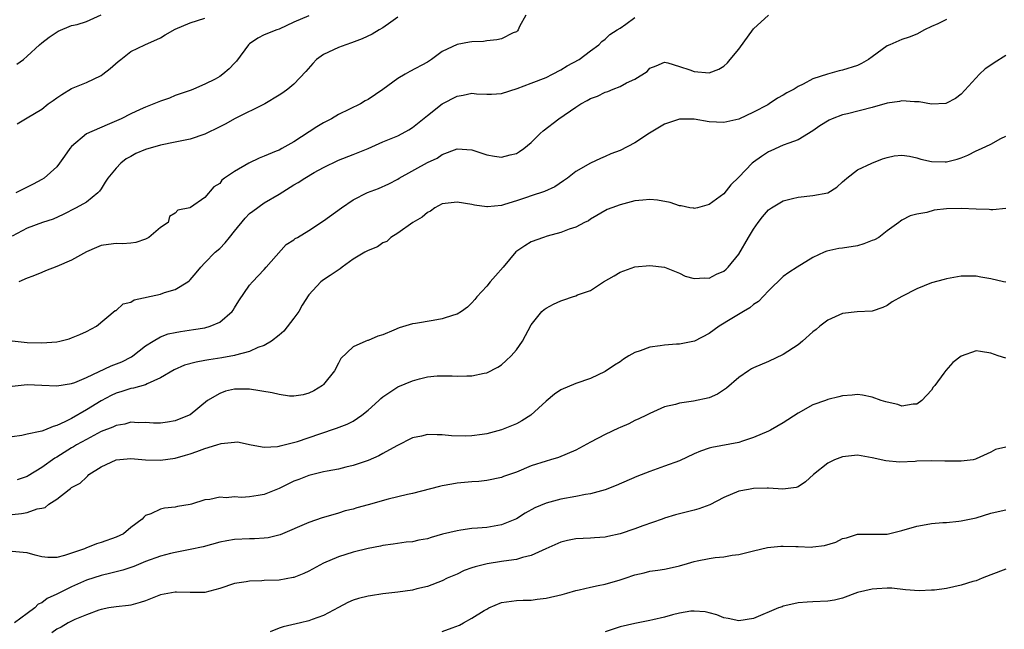
# Model space of a CAD drawing. Units: inches. Extents: x 2568000 to 2571000, y 1551000 to 1554000.
# Drawn here: x 2568244 to 2568377, y 1552262 to 1552344 of the extents above; entities that cross this region are included whole.
import ezdxf

# ---------------------------------------------------------------- set-up
doc = ezdxf.new("R2010")
doc.units = ezdxf.units.IN
doc.header["$MEASUREMENT"] = 0
doc.layers.add('LD25681551_2ft', color=181, linetype='Continuous')

msp = doc.modelspace()

# ---------------------------------------------------------------- linework, layer by layer
at = {"layer": 'LD25681551_2ft'}
for points, elevation in [([(2568243, 1552294.93), (2568245, 1552295.13), (2568247, 1552295.04), (2568249, 1552294.98), (2568251, 1552295.3), (2568251.44, 1552295.44), (2568253, 1552296.09), (2568256.34, 1552297.66), (2568257.78, 1552298.22), (2568259.11, 1552298.89), (2568259.28, 1552299), (2568261, 1552300.36), (2568262, 1552301), (2568263, 1552301.6), (2568264.02, 1552301.98), (2568265, 1552302.18), (2568265.68, 1552302.32), (2568267.44, 1552302.56), (2568269, 1552302.81), (2568269.7, 1552303), (2568271, 1552303.56), (2568272.68, 1552305), (2568272.81, 1552305.19), (2568273, 1552305.51), (2568273.57, 1552306.43), (2568275, 1552308.55), (2568275.39, 1552309), (2568277, 1552310.67), (2568277.27, 1552311), (2568279.95, 1552314.05), (2568281, 1552314.69), (2568281.17, 1552314.83), (2568281.48, 1552315), (2568283, 1552315.93), (2568285, 1552317.22), (2568287.41, 1552319), (2568289, 1552320.05), (2568290.94, 1552321.06), (2568292.4, 1552321.6), (2568293.79, 1552322.21), (2568295, 1552322.87), (2568295.21, 1552323), (2568299, 1552325.1), (2568300.3, 1552325.7), (2568301, 1552326.19), (2568303, 1552326.96), (2568305, 1552326.8), (2568307, 1552326.13), (2568308.03, 1552325.97), (2568309, 1552325.84), (2568310.15, 1552326.15), (2568311, 1552326.34), (2568311.42, 1552326.58), (2568312, 1552327), (2568313, 1552327.79), (2568314.21, 1552329), (2568314.63, 1552329.37), (2568316.73, 1552331), (2568319, 1552332.57), (2568319.68, 1552333), (2568320.55, 1552333.45), (2568321, 1552333.73), (2568321.95, 1552334.05), (2568323, 1552334.6), (2568323.33, 1552334.67), (2568324.04, 1552335), (2568325, 1552335.36), (2568325.85, 1552335.85), (2568327, 1552336.35), (2568328.63, 1552337.37), (2568329, 1552337.83), (2568329.86, 1552338.14), (2568331, 1552338.65), (2568331.43, 1552338.57), (2568333, 1552338.04), (2568334.39, 1552337.61), (2568335, 1552337.36), (2568337, 1552337.21), (2568338.3, 1552337.7), (2568339, 1552338.1), (2568339.47, 1552338.53), (2568339.83, 1552339), (2568341, 1552340.41), (2568343, 1552343.14), (2568345, 1552344.99)], 8108), ([(2568243.62, 1552338.38), (2568244.52, 1552339), (2568245, 1552339.43), (2568246.68, 1552341), (2568247, 1552341.26), (2568247.97, 1552342.03), (2568249.19, 1552342.81), (2568251, 1552343.57), (2568251.74, 1552343.74), (2568253, 1552344.15), (2568255, 1552345.03)], 8096), ([(2568312.28, 1552345), (2568311.44, 1552343.44), (2568311.25, 1552343), (2568311.15, 1552342.85), (2568311, 1552342.75), (2568310.59, 1552342.59), (2568309, 1552341.79), (2568308.36, 1552341.64), (2568307, 1552341.51), (2568306.55, 1552341.45), (2568305, 1552341.38), (2568304.67, 1552341.33), (2568303, 1552341.02), (2568301, 1552340.06), (2568299.56, 1552339), (2568299, 1552338.65), (2568296.62, 1552337.38), (2568296.01, 1552337), (2568295, 1552336.43), (2568293, 1552334.97), (2568291, 1552333.6), (2568290.59, 1552333.41), (2568289.96, 1552333), (2568287, 1552331.57), (2568286.06, 1552331), (2568285, 1552330.47), (2568284.08, 1552329.92), (2568281, 1552327.89), (2568279.38, 1552327), (2568279, 1552326.79), (2568278.62, 1552326.62), (2568277, 1552325.95), (2568276.32, 1552325.68), (2568274.92, 1552325), (2568273, 1552323.91), (2568271.63, 1552323), (2568271.27, 1552322.73), (2568271, 1552322.28), (2568270.18, 1552321.82), (2568269, 1552320.36), (2568267.04, 1552319.04), (2568266.95, 1552319), (2568265.32, 1552318.68), (2568265, 1552318.25), (2568264.2, 1552317.8), (2568264.03, 1552317), (2568263, 1552316.33), (2568261.44, 1552315), (2568261, 1552314.76), (2568259.69, 1552314.31), (2568259, 1552314.24), (2568257.89, 1552314.11), (2568257, 1552314.17), (2568255.98, 1552314.02), (2568255, 1552313.91), (2568254.35, 1552313.65), (2568253, 1552313.04), (2568251, 1552311.94), (2568249, 1552311.06), (2568247.51, 1552310.49), (2568247, 1552310.26), (2568245.77, 1552309.77), (2568245, 1552309.48), (2568243.91, 1552309)], 8104), ([(2568295, 1552344.73), (2568294.06, 1552344.06), (2568293, 1552343.26), (2568292.5, 1552343), (2568291.57, 1552342.43), (2568290.21, 1552341.79), (2568288.75, 1552341.25), (2568287.98, 1552341), (2568287, 1552340.64), (2568285, 1552339.68), (2568284.06, 1552339), (2568283.54, 1552338.46), (2568282.61, 1552337.39), (2568281, 1552335.67), (2568280.16, 1552335), (2568279.49, 1552334.51), (2568279, 1552334.18), (2568277.06, 1552333), (2568273.05, 1552331.05), (2568271.74, 1552330.26), (2568271, 1552329.91), (2568269, 1552328.91), (2568267, 1552328.23), (2568266.09, 1552328.09), (2568265, 1552327.84), (2568263, 1552327.45), (2568261, 1552326.86), (2568259.67, 1552326.33), (2568259, 1552325.93), (2568258.39, 1552325.61), (2568257.66, 1552325), (2568257, 1552324.32), (2568255.88, 1552323), (2568255.55, 1552322.45), (2568255, 1552321.57), (2568254.76, 1552321.24), (2568254.54, 1552321), (2568253, 1552319.75), (2568251.62, 1552319), (2568249.89, 1552318.11), (2568248.53, 1552317.47), (2568247.07, 1552317), (2568245, 1552316.25), (2568243, 1552315.15)], 8102), ([(2568243, 1552301.05), (2568245, 1552300.84), (2568247, 1552300.79), (2568249, 1552300.93), (2568249.44, 1552301), (2568250.68, 1552301.32), (2568251, 1552301.44), (2568252.11, 1552301.89), (2568253, 1552302.31), (2568254.36, 1552303), (2568256.88, 1552305.12), (2568257, 1552305.15), (2568257.96, 1552306.04), (2568259, 1552306.28), (2568259.44, 1552306.56), (2568263, 1552307.35), (2568263.56, 1552307.56), (2568265, 1552307.97), (2568266.67, 1552309), (2568266.86, 1552309.14), (2568267, 1552309.29), (2568267.79, 1552310.21), (2568268.42, 1552311), (2568269, 1552311.55), (2568270.39, 1552313), (2568271, 1552313.52), (2568271.74, 1552314.26), (2568272.29, 1552315), (2568273, 1552315.85), (2568274.4, 1552317.6), (2568275, 1552318.21), (2568275.44, 1552318.56), (2568277, 1552319.68), (2568279, 1552320.84), (2568281, 1552322.1), (2568281.58, 1552322.42), (2568282.46, 1552323), (2568283.75, 1552323.75), (2568285, 1552324.43), (2568287, 1552325.41), (2568289, 1552326.18), (2568291, 1552326.99), (2568293, 1552327.9), (2568295, 1552328.72), (2568295.58, 1552329), (2568296.48, 1552329.52), (2568297, 1552329.84), (2568299, 1552331.46), (2568301, 1552333.01), (2568303, 1552334.04), (2568303.82, 1552334.18), (2568305, 1552334.44), (2568305.61, 1552334.39), (2568307, 1552334.33), (2568307.66, 1552334.34), (2568309, 1552334.42), (2568311.11, 1552335.11), (2568313, 1552335.79), (2568315, 1552336.56), (2568315.89, 1552337), (2568317, 1552337.6), (2568317.87, 1552338.13), (2568319.46, 1552339), (2568321, 1552340.18), (2568322.14, 1552341), (2568322.55, 1552341.45), (2568323, 1552341.74), (2568323.63, 1552342.37), (2568324.61, 1552343), (2568325, 1552343.23), (2568325.75, 1552343.75), (2568327, 1552344.66)], 8106), ([(2568369, 1552344.38), (2568367.83, 1552343.83), (2568367, 1552343.46), (2568366.07, 1552343), (2568365, 1552342.4), (2568363.98, 1552342.02), (2568363, 1552341.7), (2568361.36, 1552341), (2568361, 1552340.83), (2568359, 1552339.36), (2568358.48, 1552339), (2568357.55, 1552338.45), (2568357, 1552338.2), (2568355, 1552337.55), (2568354.52, 1552337.48), (2568352.97, 1552337.03), (2568351, 1552336.38), (2568349.67, 1552335.67), (2568349, 1552335.35), (2568348.46, 1552335), (2568347.5, 1552334.5), (2568347, 1552334.19), (2568346.22, 1552333.78), (2568345.08, 1552333), (2568344.9, 1552332.9), (2568343, 1552331.88), (2568341, 1552330.96), (2568339.4, 1552330.6), (2568339, 1552330.49), (2568337, 1552330.59), (2568335, 1552330.96), (2568333, 1552330.96), (2568331, 1552330.29), (2568328.96, 1552329.04), (2568327, 1552327.76), (2568325, 1552326.74), (2568323.74, 1552326.26), (2568323, 1552325.92), (2568322.34, 1552325.66), (2568321, 1552325), (2568319, 1552323.89), (2568317.88, 1552323), (2568317.37, 1552322.63), (2568316.17, 1552321.83), (2568314.81, 1552321.19), (2568313, 1552320.6), (2568312.38, 1552320.38), (2568311, 1552319.95), (2568309.42, 1552319.42), (2568309, 1552319.32), (2568307.12, 1552319.12), (2568307, 1552319.12), (2568305.36, 1552319.36), (2568305, 1552319.44), (2568303, 1552319.76), (2568301, 1552319.51), (2568300.01, 1552319), (2568299.44, 1552318.56), (2568299, 1552318.34), (2568298.29, 1552317.71), (2568297.05, 1552317), (2568295, 1552315.55), (2568294.07, 1552315), (2568293.54, 1552314.46), (2568293, 1552314.26), (2568292.27, 1552313.73), (2568291, 1552313.25), (2568290.85, 1552313.15), (2568290.56, 1552313), (2568289, 1552312.05), (2568287.51, 1552311), (2568287.23, 1552310.77), (2568285.88, 1552309.88), (2568285, 1552309.28), (2568284.63, 1552309), (2568283, 1552307.27), (2568282.13, 1552305.87), (2568281.64, 1552305), (2568281, 1552304.1), (2568279.63, 1552302.37), (2568279, 1552301.82), (2568277.97, 1552301), (2568277, 1552300.43), (2568276.15, 1552300.15), (2568275, 1552299.61), (2568273.12, 1552299.12), (2568273, 1552299.07), (2568271.26, 1552298.74), (2568269.53, 1552298.47), (2568269, 1552298.37), (2568267.83, 1552298.17), (2568266.26, 1552297.74), (2568264.86, 1552297.14), (2568263, 1552296.03), (2568261.22, 1552295.22), (2568261, 1552295.1), (2568259.36, 1552294.64), (2568259, 1552294.6), (2568257.79, 1552294.21), (2568257, 1552293.99), (2568256.33, 1552293.67), (2568255, 1552292.96), (2568253, 1552291.73), (2568251, 1552290.58), (2568250.11, 1552290.11), (2568249, 1552289.6), (2568248.51, 1552289.49), (2568247.37, 1552289), (2568247, 1552288.85), (2568246.79, 1552288.79), (2568245, 1552288.46), (2568244.29, 1552288.29), (2568243, 1552288.07)], 8110), ([(2568283, 1552344.87), (2568281, 1552344.03), (2568279, 1552343.1), (2568278.7, 1552343), (2568277, 1552342.31), (2568276.13, 1552341.87), (2568275, 1552341.13), (2568274.87, 1552341), (2568273.23, 1552338.77), (2568273, 1552338.5), (2568272.26, 1552337.74), (2568271.41, 1552337), (2568271, 1552336.72), (2568270.36, 1552336.36), (2568269, 1552335.69), (2568267.44, 1552335), (2568267.12, 1552334.88), (2568267, 1552334.83), (2568265, 1552334.13), (2568264.2, 1552333.8), (2568263, 1552333.38), (2568261, 1552332.59), (2568260.26, 1552332.26), (2568259, 1552331.67), (2568257.69, 1552331), (2568255.83, 1552330.17), (2568253, 1552328.97), (2568251, 1552327.28), (2568250.76, 1552327), (2568250.06, 1552325.94), (2568249.4, 1552325), (2568249, 1552324.53), (2568247.33, 1552323), (2568247, 1552322.79), (2568245.82, 1552322.18), (2568243.47, 1552321)], 8100), ([(2568243.68, 1552330.32), (2568244.77, 1552331), (2568245, 1552331.12), (2568247, 1552332.32), (2568247.86, 1552333), (2568248.54, 1552333.46), (2568249, 1552333.82), (2568249.7, 1552334.3), (2568251, 1552335.07), (2568253, 1552335.89), (2568255, 1552336.85), (2568255.21, 1552337), (2568256.21, 1552337.79), (2568257.29, 1552338.71), (2568257.67, 1552339), (2568259, 1552340.07), (2568260.88, 1552341), (2568263, 1552341.93), (2568263.65, 1552342.35), (2568265, 1552343.11), (2568267, 1552343.95), (2568269, 1552344.56)], 8098), ([(2568377, 1552339.52), (2568375.43, 1552338.57), (2568375, 1552338.24), (2568374.25, 1552337.75), (2568373.46, 1552337), (2568371, 1552334.32), (2568370.24, 1552333.76), (2568369, 1552333.1), (2568368.92, 1552333.08), (2568367, 1552332.97), (2568365.31, 1552333.31), (2568364.71, 1552333.29), (2568363, 1552333.43), (2568362.66, 1552333.34), (2568361, 1552333.09), (2568359, 1552332.51), (2568355.68, 1552331.68), (2568355, 1552331.52), (2568353.6, 1552331), (2568353.18, 1552330.82), (2568351.93, 1552330.07), (2568351, 1552329.36), (2568349, 1552328.17), (2568347.73, 1552327.73), (2568347, 1552327.44), (2568345.31, 1552326.69), (2568345, 1552326.54), (2568344.07, 1552325.93), (2568343, 1552325.16), (2568342.8, 1552325), (2568341, 1552323.12), (2568339.93, 1552322.07), (2568339, 1552320.87), (2568337, 1552319.43), (2568335.42, 1552319), (2568335, 1552318.91), (2568334.93, 1552318.93), (2568334.42, 1552319), (2568333.24, 1552319.24), (2568333, 1552319.26), (2568331.73, 1552319.72), (2568330.03, 1552320.03), (2568329, 1552320.11), (2568328.04, 1552320.04), (2568327, 1552319.93), (2568325, 1552319.4), (2568323.87, 1552319), (2568323.24, 1552318.76), (2568321, 1552317.45), (2568320.75, 1552317.25), (2568320.2, 1552317), (2568319, 1552316.4), (2568318.12, 1552316.12), (2568317, 1552315.66), (2568315.16, 1552315.16), (2568314.64, 1552315), (2568313, 1552314.41), (2568312.14, 1552313.86), (2568310.95, 1552313.05), (2568309.23, 1552311), (2568308.2, 1552309.8), (2568307.47, 1552309), (2568307, 1552308.42), (2568305.69, 1552307), (2568305.4, 1552306.6), (2568305, 1552306.16), (2568304.41, 1552305.59), (2568303.6, 1552305), (2568303, 1552304.65), (2568302.52, 1552304.52), (2568301, 1552303.99), (2568299.8, 1552303.8), (2568297.38, 1552303.38), (2568297, 1552303.33), (2568295.19, 1552302.81), (2568294.47, 1552302.47), (2568293, 1552301.87), (2568292.31, 1552301.69), (2568291, 1552301.1), (2568290.92, 1552301.08), (2568290.69, 1552301), (2568289, 1552300.24), (2568287.34, 1552298.66), (2568287, 1552298.05), (2568286.47, 1552297), (2568285, 1552295.14), (2568284.86, 1552295), (2568283.69, 1552294.31), (2568283, 1552293.97), (2568282.24, 1552293.76), (2568281, 1552293.57), (2568280.4, 1552293.6), (2568279, 1552293.81), (2568278.05, 1552294.05), (2568275, 1552294.51), (2568273.47, 1552294.53), (2568273, 1552294.5), (2568271.77, 1552294.23), (2568271, 1552293.94), (2568269.33, 1552293), (2568267, 1552291.08), (2568266.86, 1552291), (2568265, 1552290.25), (2568263.95, 1552290.05), (2568263, 1552289.95), (2568262.06, 1552289.94), (2568261, 1552290.03), (2568260, 1552290), (2568259, 1552290.06), (2568258.18, 1552289.82), (2568257, 1552289.64), (2568256.59, 1552289.41), (2568255, 1552288.8), (2568253, 1552287.75), (2568251.68, 1552287), (2568251.26, 1552286.74), (2568251, 1552286.6), (2568249, 1552285.34), (2568248.77, 1552285.23), (2568247, 1552283.95), (2568245.16, 1552282.84), (2568245, 1552282.76), (2568243.69, 1552282.31)], 8112), ([(2568243, 1552277.62), (2568244.27, 1552277.73), (2568245, 1552277.9), (2568246.36, 1552278.36), (2568247, 1552278.45), (2568247.43, 1552278.57), (2568247.96, 1552279), (2568249, 1552279.69), (2568250.67, 1552281), (2568250.87, 1552281.13), (2568251, 1552281.25), (2568252.15, 1552281.85), (2568253, 1552282.67), (2568253.18, 1552282.82), (2568253.34, 1552283), (2568255, 1552284.05), (2568257, 1552285.01), (2568259, 1552285.18), (2568261, 1552285.01), (2568263, 1552284.94), (2568265, 1552285.21), (2568266.37, 1552285.63), (2568267, 1552285.81), (2568267.9, 1552286.1), (2568269, 1552286.53), (2568270.61, 1552287), (2568271.2, 1552287.2), (2568273, 1552287.37), (2568273.4, 1552287.4), (2568275.24, 1552287), (2568277, 1552286.69), (2568278.77, 1552286.77), (2568279, 1552286.82), (2568279.13, 1552286.87), (2568279.68, 1552287), (2568281.46, 1552287.46), (2568284.5, 1552288.5), (2568286.76, 1552289.24), (2568288.2, 1552289.8), (2568289, 1552290.21), (2568290.17, 1552291), (2568291, 1552291.68), (2568292.43, 1552293), (2568292.72, 1552293.28), (2568293, 1552293.51), (2568295, 1552294.82), (2568297, 1552295.66), (2568297.92, 1552295.92), (2568299, 1552296.17), (2568300.31, 1552296.31), (2568302.33, 1552296.33), (2568303, 1552296.27), (2568304.33, 1552296.33), (2568305, 1552296.32), (2568306.68, 1552296.68), (2568307, 1552296.73), (2568308.5, 1552297.5), (2568309, 1552297.8), (2568309.63, 1552298.37), (2568310.28, 1552299), (2568311, 1552299.83), (2568311.85, 1552301), (2568313, 1552303.19), (2568314.45, 1552305), (2568314.74, 1552305.26), (2568315, 1552305.45), (2568316.01, 1552305.99), (2568317, 1552306.45), (2568317.42, 1552306.58), (2568318.55, 1552307), (2568319, 1552307.13), (2568319.23, 1552307.23), (2568321, 1552307.82), (2568322.75, 1552309), (2568324.2, 1552309.8), (2568325, 1552310.32), (2568327, 1552311.01), (2568329, 1552311.21), (2568331, 1552310.99), (2568333, 1552310.17), (2568333.78, 1552309.78), (2568335, 1552309.44), (2568336.44, 1552309.56), (2568337, 1552309.52), (2568337.98, 1552310.02), (2568339, 1552310.45), (2568339.3, 1552310.7), (2568339.59, 1552311), (2568341, 1552312.74), (2568342.31, 1552315), (2568343, 1552316.13), (2568343.61, 1552317), (2568344.21, 1552317.79), (2568345, 1552318.71), (2568345.43, 1552319), (2568347, 1552319.92), (2568348.26, 1552320.26), (2568349, 1552320.43), (2568351, 1552320.63), (2568352.99, 1552321.01), (2568354.21, 1552321.79), (2568355, 1552322.48), (2568355.26, 1552322.74), (2568355.57, 1552323), (2568357, 1552324.11), (2568358.95, 1552325), (2568360.4, 1552325.6), (2568361, 1552325.8), (2568361.98, 1552326.02), (2568363, 1552326.11), (2568364.03, 1552325.97), (2568365, 1552325.73), (2568365.56, 1552325.56), (2568367, 1552325.24), (2568368.82, 1552325.18), (2568369, 1552325.18), (2568370.46, 1552325.54), (2568371, 1552325.74), (2568371.9, 1552326.1), (2568373, 1552326.68), (2568373.73, 1552327), (2568375, 1552327.6), (2568376.34, 1552328.34), (2568377, 1552328.65)], 8114), ([(2568377, 1552318.88), (2568375.27, 1552318.73), (2568375, 1552318.73), (2568374.76, 1552318.76), (2568373, 1552318.8), (2568371, 1552318.9), (2568369, 1552318.85), (2568367.34, 1552318.66), (2568366.35, 1552318.35), (2568365, 1552318.12), (2568364.11, 1552317.89), (2568363, 1552317.31), (2568362.81, 1552317.19), (2568362.6, 1552317), (2568361, 1552315.88), (2568359.87, 1552315), (2568359.31, 1552314.69), (2568359, 1552314.56), (2568357.86, 1552314.14), (2568357, 1552313.87), (2568355, 1552313.55), (2568354.51, 1552313.49), (2568352.86, 1552313.14), (2568352.53, 1552313), (2568351, 1552312.28), (2568348.87, 1552311), (2568347.73, 1552310.27), (2568347, 1552309.72), (2568345, 1552307.8), (2568343.66, 1552306.34), (2568343, 1552305.94), (2568342.51, 1552305.49), (2568341.63, 1552305), (2568340.05, 1552304.05), (2568338.35, 1552303), (2568337, 1552302.05), (2568335.01, 1552301), (2568333, 1552300.61), (2568332.6, 1552300.6), (2568331, 1552300.48), (2568330.38, 1552300.38), (2568329, 1552300.18), (2568327.68, 1552299.68), (2568327, 1552299.46), (2568326.17, 1552299), (2568325.45, 1552298.55), (2568325, 1552298.21), (2568324.25, 1552297.75), (2568323, 1552296.89), (2568321, 1552295.96), (2568319, 1552295.27), (2568317, 1552294.45), (2568316.14, 1552293.86), (2568315, 1552292.92), (2568312.94, 1552291), (2568311.75, 1552290.25), (2568311, 1552289.86), (2568309, 1552289.03), (2568307, 1552288.5), (2568306.41, 1552288.41), (2568305, 1552288.24), (2568304.2, 1552288.2), (2568302.24, 1552288.24), (2568301, 1552288.36), (2568300.34, 1552288.34), (2568299, 1552288.41), (2568298.2, 1552288.2), (2568297, 1552287.95), (2568294.87, 1552286.87), (2568293, 1552285.86), (2568292.47, 1552285.53), (2568291, 1552284.9), (2568289, 1552284.21), (2568288, 1552284), (2568287, 1552283.74), (2568285.47, 1552283.47), (2568285, 1552283.36), (2568283, 1552282.88), (2568281.66, 1552282.34), (2568281, 1552282.1), (2568279, 1552281.14), (2568277, 1552280.32), (2568276.17, 1552280.17), (2568275, 1552280), (2568273.92, 1552279.92), (2568273, 1552279.98), (2568271.84, 1552279.84), (2568271, 1552279.97), (2568269.64, 1552279.64), (2568269, 1552279.61), (2568267.19, 1552279), (2568267, 1552278.95), (2568265.3, 1552278.7), (2568265, 1552278.61), (2568263.52, 1552278.48), (2568263, 1552278.33), (2568261.69, 1552277.69), (2568261, 1552277.47), (2568260.74, 1552277.26), (2568260.55, 1552277), (2568259, 1552275.85), (2568258, 1552275), (2568257, 1552274.55), (2568255, 1552273.83), (2568254.36, 1552273.64), (2568252.92, 1552273.08), (2568252.75, 1552273), (2568251, 1552272.38), (2568250.07, 1552272.07), (2568249, 1552271.81), (2568247.82, 1552271.82), (2568247, 1552271.89), (2568246.11, 1552272.11), (2568245, 1552272.44), (2568244.48, 1552272.48), (2568243, 1552272.64)], 8116), ([(2568377, 1552308.94), (2568376.71, 1552309), (2568375, 1552309.43), (2568373.64, 1552309.64), (2568373, 1552309.76), (2568372.21, 1552309.79), (2568371, 1552309.75), (2568369, 1552309.43), (2568368.69, 1552309.31), (2568367, 1552308.85), (2568365, 1552308.05), (2568363, 1552307.02), (2568361.71, 1552306.29), (2568361, 1552305.79), (2568360.45, 1552305.55), (2568359, 1552305.04), (2568356.96, 1552304.96), (2568355, 1552304.73), (2568353, 1552303.84), (2568351.94, 1552303), (2568351.43, 1552302.57), (2568351, 1552302.24), (2568349.6, 1552301), (2568349, 1552300.5), (2568347, 1552299.21), (2568345, 1552298.26), (2568343, 1552297.42), (2568342.73, 1552297.27), (2568342.3, 1552297), (2568341, 1552296.1), (2568339.36, 1552294.64), (2568338.13, 1552293.87), (2568337, 1552293.37), (2568334.89, 1552292.89), (2568333, 1552292.65), (2568332.47, 1552292.47), (2568331, 1552292.13), (2568329, 1552291.23), (2568328.55, 1552291), (2568327.5, 1552290.5), (2568327, 1552290.3), (2568326.15, 1552289.85), (2568325, 1552289.37), (2568324.76, 1552289.24), (2568323, 1552288.4), (2568321, 1552287.36), (2568319, 1552286.28), (2568316.68, 1552285.32), (2568315.62, 1552285), (2568315, 1552284.83), (2568313, 1552284.17), (2568311, 1552283.34), (2568309.28, 1552282.72), (2568309, 1552282.61), (2568307, 1552282.19), (2568305.92, 1552282.08), (2568305, 1552282.02), (2568303, 1552281.82), (2568302.29, 1552281.71), (2568301, 1552281.46), (2568300.62, 1552281.38), (2568297, 1552280.46), (2568296.33, 1552280.33), (2568293.69, 1552279.69), (2568291, 1552278.91), (2568289.5, 1552278.5), (2568289, 1552278.33), (2568287.91, 1552278.09), (2568287, 1552277.8), (2568285.31, 1552277.31), (2568284.82, 1552277.18), (2568283, 1552276.55), (2568279.14, 1552274.86), (2568277.54, 1552274.46), (2568277, 1552274.4), (2568275.66, 1552274.34), (2568275, 1552274.34), (2568273, 1552274.25), (2568271.94, 1552274.06), (2568271, 1552273.87), (2568268.74, 1552273.26), (2568267, 1552272.88), (2568265, 1552272.48), (2568264.33, 1552272.33), (2568263, 1552271.98), (2568261, 1552271.26), (2568260.34, 1552271), (2568259.4, 1552270.6), (2568257.91, 1552270.09), (2568256.32, 1552269.68), (2568255, 1552269.39), (2568253, 1552268.74), (2568251, 1552267.86), (2568249, 1552266.87), (2568247.73, 1552266.27), (2568247, 1552265.71), (2568246.5, 1552265.5), (2568246.04, 1552265), (2568245, 1552264.25), (2568243.31, 1552263)], 8118), ([(2568377, 1552298.7), (2568375.99, 1552299), (2568375, 1552299.36), (2568373.62, 1552299.62), (2568373, 1552299.69), (2568371, 1552298.96), (2568369.86, 1552298.14), (2568368.94, 1552297.06), (2568368.68, 1552296.68), (2568367.43, 1552295), (2568367.22, 1552294.78), (2568367, 1552294.4), (2568365.67, 1552293), (2568365, 1552292.5), (2568364.5, 1552292.5), (2568363, 1552292.25), (2568362.46, 1552292.46), (2568361, 1552292.75), (2568360.82, 1552292.82), (2568360.2, 1552293), (2568359, 1552293.45), (2568357.7, 1552293.7), (2568357, 1552293.79), (2568356.28, 1552293.72), (2568355, 1552293.63), (2568354.51, 1552293.49), (2568353, 1552293.13), (2568352.7, 1552293), (2568351, 1552292.39), (2568349, 1552291.3), (2568347, 1552290), (2568345.26, 1552289), (2568345, 1552288.86), (2568343, 1552287.98), (2568341.52, 1552287.52), (2568341, 1552287.34), (2568337.36, 1552286.64), (2568337, 1552286.55), (2568335.85, 1552286.15), (2568335, 1552285.79), (2568333, 1552284.87), (2568331, 1552284.13), (2568329, 1552283.43), (2568327.27, 1552282.73), (2568324.48, 1552281.52), (2568323, 1552280.96), (2568321, 1552280.41), (2568320.32, 1552280.32), (2568319, 1552280.05), (2568317, 1552279.68), (2568315, 1552279.13), (2568313.5, 1552278.5), (2568312.2, 1552277.8), (2568311, 1552277.04), (2568309, 1552276.21), (2568307, 1552275.88), (2568305.76, 1552275.76), (2568305, 1552275.72), (2568303.49, 1552275.49), (2568303, 1552275.43), (2568301.06, 1552274.94), (2568299.49, 1552274.51), (2568299, 1552274.35), (2568297.85, 1552274.15), (2568297, 1552273.92), (2568296.14, 1552273.86), (2568294.4, 1552273.6), (2568293, 1552273.44), (2568292.67, 1552273.33), (2568291, 1552273.04), (2568289, 1552272.53), (2568287, 1552271.89), (2568285, 1552271.04), (2568283, 1552269.96), (2568282.34, 1552269.66), (2568281, 1552269.11), (2568280.91, 1552269.09), (2568279, 1552268.75), (2568277, 1552268.69), (2568276.66, 1552268.66), (2568275, 1552268.64), (2568274.54, 1552268.54), (2568273, 1552268.3), (2568271, 1552267.62), (2568269, 1552267.09), (2568267, 1552267.07), (2568265.14, 1552267.14), (2568265, 1552267.13), (2568263, 1552266.76), (2568261, 1552265.98), (2568260.28, 1552265.72), (2568259, 1552265.39), (2568258.67, 1552265.33), (2568257, 1552265.16), (2568256.04, 1552265), (2568255, 1552264.8), (2568254.7, 1552264.7), (2568253, 1552264.08), (2568251.44, 1552263.44), (2568251, 1552263.23), (2568250.55, 1552263), (2568249.6, 1552262.4), (2568249, 1552262.16), (2568248.34, 1552261.66)], 8120), ([(2568377, 1552286.71), (2568375.63, 1552286.37), (2568375, 1552286.03), (2568373, 1552285.11), (2568372.94, 1552285.06), (2568372.62, 1552285), (2568371, 1552284.8), (2568370.82, 1552284.82), (2568369, 1552284.79), (2568368.8, 1552284.8), (2568367, 1552284.84), (2568365, 1552284.8), (2568364.77, 1552284.77), (2568362.69, 1552284.69), (2568360.84, 1552284.84), (2568359, 1552285.26), (2568357.51, 1552285.51), (2568357, 1552285.62), (2568355, 1552285.41), (2568353.93, 1552285), (2568353, 1552284.54), (2568351.1, 1552283), (2568350, 1552282), (2568349, 1552281.36), (2568348.75, 1552281.25), (2568346.95, 1552281.05), (2568345, 1552281.17), (2568344.85, 1552281.15), (2568343, 1552281.13), (2568342.29, 1552281), (2568341, 1552280.74), (2568339, 1552279.89), (2568337.08, 1552278.93), (2568335.61, 1552278.39), (2568335, 1552278.21), (2568332.45, 1552277.55), (2568331, 1552277.13), (2568330.68, 1552277), (2568328.08, 1552276.08), (2568327, 1552275.67), (2568325, 1552274.99), (2568323.35, 1552274.65), (2568323, 1552274.56), (2568321.53, 1552274.47), (2568321, 1552274.42), (2568319, 1552274.34), (2568317.9, 1552274.1), (2568317, 1552273.89), (2568314.98, 1552272.98), (2568313, 1552272.06), (2568311.81, 1552271.81), (2568311, 1552271.54), (2568309.31, 1552271.31), (2568309, 1552271.25), (2568307.05, 1552270.95), (2568305.43, 1552270.57), (2568305, 1552270.4), (2568303.96, 1552270.04), (2568303, 1552269.58), (2568301.66, 1552269), (2568301, 1552268.67), (2568299, 1552267.91), (2568297.59, 1552267.59), (2568297, 1552267.42), (2568295, 1552267.13), (2568293, 1552266.91), (2568291.34, 1552266.66), (2568291, 1552266.6), (2568289.73, 1552266.27), (2568289, 1552266.04), (2568288.27, 1552265.73), (2568287, 1552265.08), (2568285, 1552264), (2568283.45, 1552263.45), (2568283, 1552263.27), (2568281.9, 1552263), (2568279.54, 1552262.46), (2568279, 1552262.27), (2568277.79, 1552261.79)], 8122), ([(2568301, 1552261.81), (2568302.34, 1552262.34), (2568303.32, 1552262.68), (2568303.85, 1552263), (2568305, 1552263.63), (2568306.66, 1552264.66), (2568307, 1552264.85), (2568307.3, 1552265), (2568309, 1552265.72), (2568311, 1552266.01), (2568311.93, 1552266.07), (2568313, 1552266.07), (2568313.79, 1552266.21), (2568315, 1552266.33), (2568317.17, 1552266.83), (2568317.79, 1552267), (2568319, 1552267.36), (2568319.45, 1552267.45), (2568321, 1552267.82), (2568322.02, 1552268.02), (2568323, 1552268.23), (2568325, 1552268.78), (2568325.69, 1552269), (2568327, 1552269.45), (2568328.26, 1552269.74), (2568329, 1552269.95), (2568330.1, 1552270.1), (2568331, 1552270.24), (2568331.62, 1552270.38), (2568333, 1552270.68), (2568334.1, 1552271), (2568335, 1552271.28), (2568335.37, 1552271.37), (2568337, 1552271.69), (2568337.8, 1552271.8), (2568339, 1552271.89), (2568340.11, 1552272.11), (2568341, 1552272.23), (2568343, 1552272.73), (2568344.86, 1552273.14), (2568346.66, 1552273.34), (2568347, 1552273.32), (2568348.7, 1552273.3), (2568349, 1552273.28), (2568350.78, 1552273.22), (2568351, 1552273.23), (2568352.58, 1552273.42), (2568354.1, 1552273.9), (2568355, 1552274.36), (2568355.52, 1552274.48), (2568357, 1552274.94), (2568361, 1552274.98), (2568363, 1552275.44), (2568365, 1552276.02), (2568366.27, 1552276.27), (2568367, 1552276.38), (2568368.52, 1552276.52), (2568369, 1552276.54), (2568370.7, 1552276.7), (2568371, 1552276.74), (2568372.1, 1552277), (2568373, 1552277.18), (2568375, 1552277.77), (2568375.99, 1552278.01), (2568377, 1552278.24)], 8124), ([(2568377, 1552270.25), (2568375, 1552269.49), (2568373.84, 1552269), (2568373, 1552268.68), (2568372.58, 1552268.58), (2568371, 1552268.07), (2568369, 1552267.64), (2568367.42, 1552267.42), (2568367, 1552267.39), (2568365.33, 1552267.33), (2568363.47, 1552267.47), (2568361.66, 1552267.66), (2568361, 1552267.67), (2568359.6, 1552267.6), (2568359, 1552267.55), (2568357, 1552267.07), (2568355, 1552266.33), (2568353.93, 1552266.07), (2568353, 1552265.91), (2568351, 1552265.81), (2568350.21, 1552265.79), (2568349, 1552265.68), (2568348.42, 1552265.58), (2568347, 1552265.23), (2568346.83, 1552265.17), (2568346.38, 1552265), (2568343, 1552263.6), (2568341, 1552263.25), (2568339.57, 1552263.57), (2568339, 1552263.67), (2568338.06, 1552264.06), (2568337, 1552264.35), (2568336.47, 1552264.47), (2568335, 1552264.59), (2568334.55, 1552264.55), (2568333, 1552264.28), (2568332.06, 1552264.06), (2568331, 1552263.76), (2568329.39, 1552263.39), (2568329, 1552263.29), (2568327, 1552262.92), (2568325, 1552262.45), (2568323, 1552261.78)], 8126)]:
    msp.add_lwpolyline(points, dxfattribs=dict(at, elevation=elevation))

doc.saveas('drawing.dxf')
